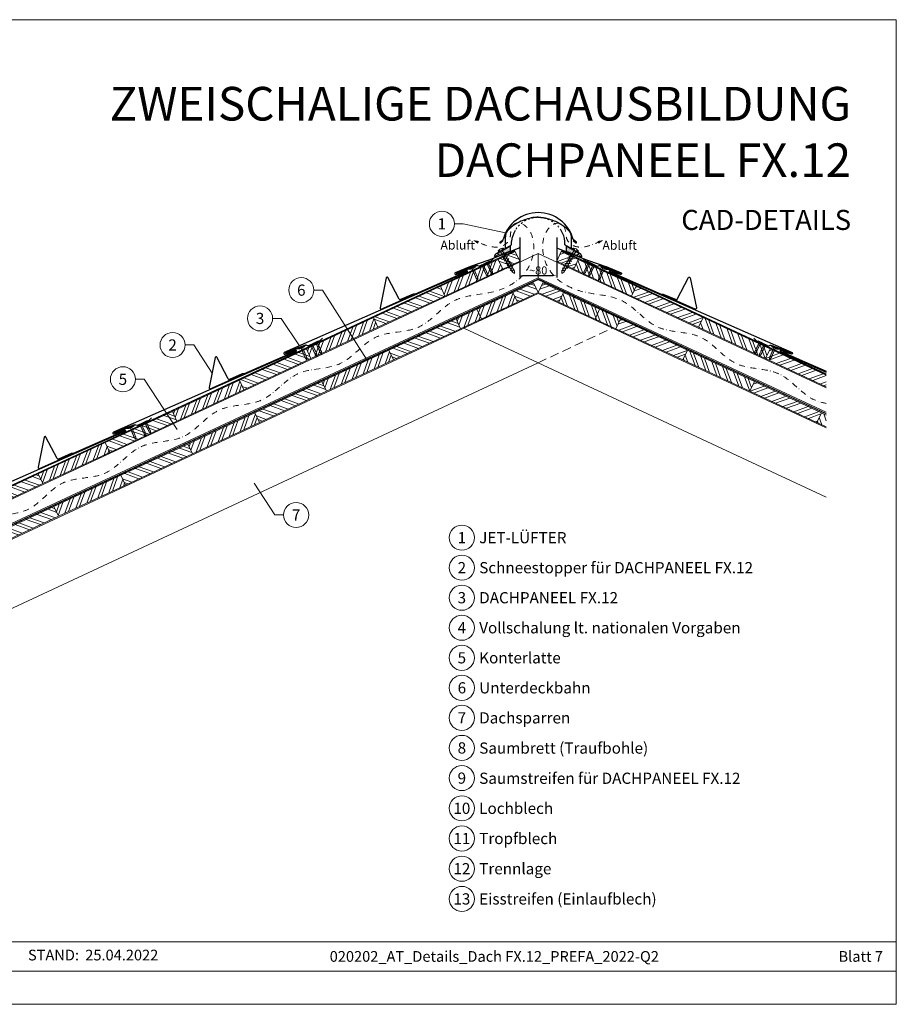
# Model space of a CAD drawing. Units: millimetres. Extents: x -19674 to 49424, y 0 to 4832.
# Drawn here: x 10869 to 12825, y 0 to 2196 of the extents above; entities that cross this region are included whole.
import ezdxf
from ezdxf.enums import TextEntityAlignment as Align

# ---------------------------------------------------------------- set-up
doc = ezdxf.new("R2010")
doc.units = ezdxf.units.MM
for name, pattern in [('ACDINTGL', [3, 2, -1]), ('GESTRICHELT', [0.75, 0.5, -0.25]), ('STRICHPUNKT', [25.4, 12.7, -6.35, 0, -6.35]), ('Trennlage', [30, 12, -18])]:
    doc.linetypes.add(name, pattern=pattern)
doc.layers.get('Defpoints').update_dxf_attribs({"lineweight": 5})
for name, color, linetype, lineweight, true_color in [('01_PREFA-Dachprodukt', 7, 'Continuous', 25, 0xe1000f), ('02_Befestigung', 7, 'Continuous', 15, 0xff7f7f), ('02_Nägel', 7, 'Continuous', 15, 0xff7f7f), ('02_PREFA-Schneefang', 7, 'Continuous', 25, 0xff7f7f), ('04_Trennlage', 7, 'Continuous', 25, 0x505f69), ('04_Trennlage_Linie', 7, 'Continuous', 0, 0x505f69), ('04_Unterdach', 7, 'Continuous', 25, 0x505f69), ('04_Unterdach_Linie', 7, 'Continuous', 0, 0x505f69), ('06_Dichtung', 7, 'Continuous', 15, 0x8296a0), ('06_Holz', 7, 'Continuous', 15, 0x8296a0), ('06_Holzschfraffur', 7, 'Continuous', 13, 0xdce6eb), ('08_Bemassung', 7, 'Continuous', 5, 0x505f69), ('09_Luft', 7, 'Continuous', 5, 0x8296a0), ('10_Blattrahmen', 7, 'Continuous', 20, 0x000000), ('99_Text_1_DE', 7, 'Continuous', 25, 0xe1000f), ('99_Text_3_DE', 7, 'Continuous', 5, 0x505f69)]:
    doc.layers.add(name, color=color, linetype=linetype, lineweight=lineweight, true_color=true_color)
doc.layers.add('99_Text_2_DE', color=7, linetype='Continuous')
doc.styles.add('Arial', font='arial.ttf')
doc.styles.add('PREFA_Standard', font='arial.ttf', dxfattribs={"height": 20})
doc.styles.add('Romans', font='romans.shx', dxfattribs={"width": 0.8})
doc.dimstyles.new('Maschinenbau$0', dxfattribs={"dimscale": 5, "dimtxt": 1, "dimasz": 1, "dimexe": 0.5, "dimexo": 0, "dimgap": 0.25, "dimtad": 1, "dimtxsty": 'Romans', "dimcen": 1, "dimazin": 2, "dimtp": 0.01, "dimtm": 0.01, "dimtfac": 1, "dimtix": 1, "dimtmove": 2, "dimatfit": 3, "dimfxl": 1, "dimarcsym": 0})
pattern_1 = [(70, (3740.32, -1947.518), (-17.901144, 6.515484), []), (70, (3748.459, -1943.723), (-17.901144, 6.515484), [])]
pattern_2 = [(340, (3740.32, -1947.518), (6.515484, 17.901144), []), (340, (3744.115, -1955.657), (6.515484, 17.901144), [])]
pattern_3 = [(70, (3705.454, -1874.693), (-17.901144, 6.515484), []), (70, (3713.593, -1870.898), (-17.901144, 6.515484), [])]
pattern_4 = [(340, (3705.454, -1874.693), (6.515484, 17.901144), []), (340, (3709.25, -1882.832), (6.515484, 17.901144), [])]
pattern_5 = [(20, (0, 2900), (-6.515484, 17.901144), []), (20, (8.139, 2896.205), (-6.515484, 17.901144), [])]
pattern_6 = [(110, (0, 2900), (-17.901144, -6.515484), []), (110, (3.795, 2908.139), (-17.901144, -6.515484), [])]
pattern_7 = [(11, (-119.4202, -2.3624), (0.4762573, 1.7097878), [0, -1.5875])]

# ---------------------------------------------------------------- blocks, each defined once
blk = doc.blocks.new('*D237')
at = {"layer": '08_Bemassung', "color": 0, "lineweight": -2, "ltscale": 20, "transparency": 16777216}
for p, q in [((11984.9, 1688.6), (11984.9, 1621)), ((12067.5, 1688.6), (12067.5, 1621)), ((11993.9, 1625.5), (12058.5, 1625.5))]:
    blk.add_line(p, q, dxfattribs=at)
at = {"layer": '08_Bemassung', "color": 0, "ltscale": 20, "transparency": 16777216}
for points in [[(11993.9, 1627), (11993.9, 1624), (11984.9, 1625.5)], [(12058.5, 1627), (12058.5, 1624), (12067.5, 1625.5)]]:
    blk.add_solid(points, dxfattribs=at)
at = {"layer": 'Defpoints', "color": 0, "ltscale": 20, "transparency": 16777216}
for p in [(11984.9, 1688.6), (12067.5, 1688.6), (12067.5, 1625.5)]:
    blk.add_point(p, dxfattribs=at)
at = {"layer": '08_Bemassung', "color": 0, "ltscale": 20, "transparency": 16777216, "insert": (12026.2, 1637), "char_height": 9, "attachment_point": 5, "style": 'Arial'}
blk.add_mtext('{\\H2x;~80}', dxfattribs=at)
blk = doc.blocks.new('A$C4BAB4951')
for p, q in [((-23.7, 0), (-23.7, 0)), ((-23.4, 0.4), (-20.4, 1.3)), ((-20.3, 1.3), (-19.6, 1.4)), ((-3.7, 1.5), (-0.4, 1.5)), ((-0.4, 1.5), (0, 2)), ((-0.4, -1.5), (-0.4, 1.5)), ((0, -4.3), (0, 4.3)), ((0.7, -4.3), (0.7, 4.3)), ((-23.4, -0.4), (-20.4, -1.3)), ((-20.3, -1.3), (-19.6, -1.4)), ((-3.7, -1.5), (-0.4, -1.5)), ((-0.4, -1.5), (0, -2))]:
    blk.add_line(p, q)
at = {"extrusion": (0, 0, -1)}
for centre, radius, start, end in [((23.3, 0), 0.4, 360, 73.5064), ((20.3, 0.9), 0.4, 73.5064, 85.188), ((19.6, 1.9), 0.553, 244.5196, 270), ((18.6, -0.2), 1.8, 64.5196, 71.6711), ((19.1, 1.3), 0.17, 71.6711, 153.7368), ((18.9, 1.4), 0.0923, 267.8027, 333.7368), ((18.9, 1.9), 0.552, 244.5057, 269.6735), ((17.8, -0.2), 1.8, 64.5196, 71.6711), ((18.4, 1.3), 0.17, 71.6711, 153.7368), ((18.1, 1.4), 0.0923, 267.8027, 333.7368), ((18.1, 1.9), 0.551, 244.4964, 269.3324), ((17.1, -0.2), 1.8, 64.5196, 71.6711), ((17.6, 1.3), 0.17, 71.6711, 153.7368), ((17.4, 1.4), 0.0923, 267.8027, 333.7368), ((17.4, 1.9), 0.552, 244.5062, 269.673), ((16.4, -0.2), 1.8, 64.5196, 71.6711), ((16.9, 1.3), 0.17, 71.6711, 153.7368), ((16.7, 1.4), 0.0923, 267.8027, 333.7368), ((16.7, 1.9), 0.551, 244.4964, 269.3324), ((15.6, -0.2), 1.8, 64.5196, 71.6711), ((16.2, 1.3), 0.17, 71.6711, 153.7368), ((15.9, 1.4), 0.0923, 267.8027, 333.7368), ((15.9, 1.9), 0.552, 244.5057, 269.6735), ((14.9, -0.2), 1.8, 64.5196, 71.6711), ((15.4, 1.3), 0.17, 71.6711, 153.7368), ((15.2, 1.4), 0.0923, 267.8027, 333.7368), ((15.2, 1.9), 0.551, 244.4964, 269.3324), ((14.2, -0.2), 1.8, 64.5196, 71.6711), ((14.7, 1.3), 0.17, 71.6711, 153.7368), ((14.5, 1.4), 0.0923, 267.8027, 333.7368), ((14.5, 1.9), 0.552, 244.5057, 269.6735), ((13.4, -0.2), 1.8, 64.5196, 71.6711), ((14, 1.3), 0.17, 71.6711, 153.7368), ((13.7, 1.4), 0.0923, 267.8027, 333.7368), ((13.7, 1.9), 0.551, 244.4964, 269.3324), ((12.7, -0.2), 1.8, 64.5196, 71.6711), ((13.2, 1.3), 0.17, 71.6711, 153.7368), ((13, 1.4), 0.0923, 267.8027, 333.7368), ((13, 1.9), 0.552, 244.5057, 269.6735), ((12, -0.2), 1.8, 64.5196, 71.6711), ((12.5, 1.3), 0.17, 71.6711, 153.7368), ((12.3, 1.4), 0.0923, 267.8027, 333.7368), ((12.2, 1.9), 0.57, 244.7073, 270.3706), ((11.2, -0.2), 1.8, 64.5196, 71.6711), ((11.7, 1.3), 0.17, 71.6711, 153.7368), ((11.5, 1.4), 0.0923, 267.8027, 333.7368), ((11.5, 1.9), 0.551, 244.4964, 269.3324), ((10.5, -0.2), 1.8, 64.5196, 71.6711), ((11, 1.3), 0.17, 71.6711, 153.7368), ((10.8, 1.4), 0.0923, 267.8027, 333.7368), ((10.8, 1.9), 0.552, 244.5057, 269.6735), ((9.8, -0.2), 1.8, 64.5196, 71.6711), ((10.3, 1.3), 0.17, 71.6711, 153.7368), ((10, 1.4), 0.0923, 267.8027, 333.7368), ((10, 1.9), 0.551, 244.4964, 269.3324), ((9, -0.2), 1.8, 64.5196, 71.6711), ((9.5, 1.3), 0.17, 71.6711, 153.7368), ((9.3, 1.4), 0.0923, 267.8027, 333.7368), ((9.3, 1.9), 0.552, 244.5062, 269.673), ((8.3, -0.2), 1.8, 64.5196, 71.6711), ((8.8, 1.3), 0.17, 71.6711, 153.7368), ((8.6, 1.4), 0.0923, 267.8027, 333.7368), ((8.6, 1.9), 0.551, 244.4984, 269.3304), ((7.6, -0.2), 1.8, 64.5196, 71.6711), ((8.1, 1.3), 0.17, 71.6711, 153.7368), ((7.8, 1.4), 0.0923, 267.8027, 333.7368), ((7.8, 1.9), 0.552, 244.5057, 269.6735), ((6.8, -0.2), 1.8, 64.5196, 71.6711), ((7.3, 1.3), 0.17, 71.6711, 153.7368), ((7.1, 1.4), 0.0923, 267.8027, 333.7368), ((7.1, 1.9), 0.551, 244.4964, 269.3324), ((6.1, -0.2), 1.8, 64.5196, 71.6711), ((6.6, 1.3), 0.17, 71.6711, 153.7368), ((6.4, 1.4), 0.0923, 267.8027, 333.7368), ((6.4, 1.9), 0.552, 244.5057, 269.6735), ((5.4, -0.2), 1.8, 64.5196, 71.6711), ((5.9, 1.3), 0.17, 71.6711, 153.7368), ((5.6, 1.4), 0.0923, 267.8027, 333.7368), ((5.6, 1.9), 0.552, 244.5057, 269.6735), ((4.6, -0.2), 1.8, 64.5196, 71.6711), ((5.1, 1.3), 0.17, 71.6711, 153.7368), ((4.9, 1.4), 0.0923, 267.8027, 333.7368), ((4.9, 1.9), 0.551, 244.4964, 269.3324), ((3.9, -0.2), 1.8, 64.5196, 71.6711), ((4.4, 1.3), 0.17, 71.6711, 153.7368), ((4.2, 1.4), 0.0923, 267.8027, 333.7368), ((4.2, 1.9), 0.552, 244.5057, 269.6735), ((3.2, -0.2), 1.8, 64.5196, 71.6711), ((3.7, 1.3), 0.17, 71.6711, 90), ((-0.3, 4.3), 0.35, 0, 180), ((23.3, 0), 0.4, 286.4936, 0), ((20.3, -0.9), 0.4, 274.812, 286.4936), ((19.6, -1.9), 0.553, 90, 115.4804), ((18.6, 0.2), 1.8, 288.3289, 295.4804), ((19.1, -1.3), 0.17, 206.2632, 288.3289), ((18.9, -1.4), 0.0923, 26.2632, 92.1973), ((18.9, -1.9), 0.552, 90.3265, 115.4943), ((17.8, 0.2), 1.8, 288.3289, 295.4804), ((18.4, -1.3), 0.17, 206.2632, 288.3289), ((18.1, -1.4), 0.0923, 26.2632, 92.1973), ((18.1, -1.9), 0.551, 90.6676, 115.5036), ((17.1, 0.2), 1.8, 288.3289, 295.4804), ((17.6, -1.3), 0.17, 206.2632, 288.3289), ((17.4, -1.4), 0.0923, 26.2632, 92.1973), ((17.4, -1.9), 0.552, 90.327, 115.4938), ((16.4, 0.2), 1.8, 288.3289, 295.4804), ((16.9, -1.3), 0.17, 206.2632, 288.3289), ((16.7, -1.4), 0.0923, 26.2632, 92.1973), ((16.7, -1.9), 0.551, 90.6676, 115.5036), ((15.6, 0.2), 1.8, 288.3289, 295.4804), ((16.2, -1.3), 0.17, 206.2632, 288.3289), ((15.9, -1.4), 0.0923, 26.2632, 92.1973), ((15.9, -1.9), 0.552, 90.3265, 115.4943), ((14.9, 0.2), 1.8, 288.3289, 295.4804), ((15.4, -1.3), 0.17, 206.2632, 288.3289), ((15.2, -1.4), 0.0923, 26.2632, 92.1973), ((15.2, -1.9), 0.551, 90.6676, 115.5036), ((14.2, 0.2), 1.8, 288.3289, 295.4804), ((14.7, -1.3), 0.17, 206.2632, 288.3289), ((14.5, -1.4), 0.0923, 26.2632, 92.1973), ((14.5, -1.9), 0.552, 90.3265, 115.4943), ((13.4, 0.2), 1.8, 288.3289, 295.4804), ((14, -1.3), 0.17, 206.2632, 288.3289), ((13.7, -1.4), 0.0923, 26.2632, 92.1973), ((13.7, -1.9), 0.551, 90.6676, 115.5036), ((12.7, 0.2), 1.8, 288.3289, 295.4804), ((13.2, -1.3), 0.17, 206.2632, 288.3289), ((13, -1.4), 0.0923, 26.2632, 92.1973), ((13, -1.9), 0.552, 90.3265, 115.4943), ((12, 0.2), 1.8, 288.3289, 295.4804), ((12.5, -1.3), 0.17, 206.2632, 288.3289), ((12.3, -1.4), 0.0923, 26.2632, 92.1973), ((12.2, -1.9), 0.57, 89.6294, 115.2927), ((11.2, 0.2), 1.8, 288.3289, 295.4804), ((11.7, -1.3), 0.17, 206.2632, 288.3289), ((11.5, -1.4), 0.0923, 26.2632, 92.1973), ((11.5, -1.9), 0.551, 90.6676, 115.5036), ((10.5, 0.2), 1.8, 288.3289, 295.4804), ((11, -1.3), 0.17, 206.2632, 288.3289), ((10.8, -1.4), 0.0923, 26.2632, 92.1973), ((10.8, -1.9), 0.552, 90.3265, 115.4943), ((9.8, 0.2), 1.8, 288.3289, 295.4804), ((10.3, -1.3), 0.17, 206.2632, 288.3289), ((10, -1.4), 0.0923, 26.2632, 92.1973), ((10, -1.9), 0.551, 90.6676, 115.5036), ((9, 0.2), 1.8, 288.3289, 295.4804), ((9.5, -1.3), 0.17, 206.2632, 288.3289), ((9.3, -1.4), 0.0923, 26.2632, 92.1973), ((9.3, -1.9), 0.552, 90.327, 115.4938), ((8.3, 0.2), 1.8, 288.3289, 295.4804), ((8.8, -1.3), 0.17, 206.2632, 288.3289), ((8.6, -1.4), 0.0923, 26.2632, 92.1973), ((8.6, -1.9), 0.551, 90.6696, 115.5016), ((7.6, 0.2), 1.8, 288.3289, 295.4804), ((8.1, -1.3), 0.17, 206.2632, 288.3289), ((7.8, -1.4), 0.0923, 26.2632, 92.1973), ((7.8, -1.9), 0.552, 90.3265, 115.4943), ((6.8, 0.2), 1.8, 288.3289, 295.4804), ((7.3, -1.3), 0.17, 206.2632, 288.3289), ((7.1, -1.4), 0.0923, 26.2632, 92.1973), ((7.1, -1.9), 0.551, 90.6676, 115.5036), ((6.1, 0.2), 1.8, 288.3289, 295.4804), ((6.6, -1.3), 0.17, 206.2632, 288.3289), ((6.4, -1.4), 0.0923, 26.2632, 92.1973), ((6.4, -1.9), 0.552, 90.3265, 115.4943), ((5.4, 0.2), 1.8, 288.3289, 295.4804), ((5.9, -1.3), 0.17, 206.2632, 288.3289), ((5.6, -1.4), 0.0923, 26.2632, 92.1973), ((5.6, -1.9), 0.552, 90.3265, 115.4943), ((4.6, 0.2), 1.8, 288.3289, 295.4804), ((5.1, -1.3), 0.17, 206.2632, 288.3289), ((4.9, -1.4), 0.0923, 26.2632, 92.1973), ((4.9, -1.9), 0.551, 90.6676, 115.5036), ((3.9, 0.2), 1.8, 288.3289, 295.4804), ((4.4, -1.3), 0.17, 206.2632, 288.3289), ((4.2, -1.4), 0.0923, 26.2632, 92.1973), ((4.2, -1.9), 0.552, 90.3265, 115.4943), ((3.2, 0.2), 1.8, 288.3289, 295.4804), ((3.7, -1.3), 0.17, 270, 288.3289), ((-0.3, -4.3), 0.35, 180, 360)]:
    blk.add_arc(centre, radius, start, end, dxfattribs=at)
blk = doc.blocks.new('A$C709977DA')
at = {"layer": '02_Nägel'}
for p, q in [((-5.1, 2.5), (-2.7, 0)), ((-4.8, 2.5), (-2.3, 0)), ((-2.3, -55.4), (-2.3, 0)), ((2.2, 0), (4.8, 2.5)), ((2.7, 0), (5.1, 2.5)), ((2.2, -55.4), (2.2, 0))]:
    blk.add_line(p, q, dxfattribs=at)
for points in [[(-7, 0), (-7, 1.6, -0.337581), (-6.6, 2.1, -0.015361), (-5.1, 2.5, -0.015361)], [(-4.8, 2.5, -0.201356), (4.8, 2.5, -0.096641)], [(5.1, 2.5, -0.015361), (6.6, 2.1, -0.337581), (7, 1.6), (7, 0)]]:
    blk.add_lwpolyline(points, format="xyb", dxfattribs=at)
for points in [[(-7, 0), (-2.7, 0)], [(2.7, 0), (7, 0)], [(-5.5, -18.8), (5.5, -12.5)], [(-5.5, -24.9), (5.5, -18.6)], [(-5.5, -31), (5.5, -24.7)], [(-5.5, -37.1), (5.5, -30.8)], [(-5.5, -43.2), (5.5, -36.9)], [(-5.5, -49.3), (5.5, -43)], [(-3.8, -54.5), (3.8, -50)], [(-2.3, -55.4), (0, -60)], [(-1.4, -59.2), (1.9, -57.3)], [(2.2, -55.4), (0, -60)]]:
    blk.add_lwpolyline(points, dxfattribs=at)
blk = doc.blocks.new('A$C303698f2')
at = {"layer": '10_Blattrahmen'}
for p, q in [((666.01, -440.96), (28.02, -440.96)), ((28.02, -455.06), (666.01, -455.06))]:
    blk.add_line(p, q, dxfattribs=at)
blk.add_lwpolyline([(666.01, -470.92), (666.01, 0), (0, 0), (0, -470.92)], close=True, dxfattribs=at)

msp = doc.modelspace()

# ---------------------------------------------------------------- hatches: boundary and pattern name
at = {"layer": '06_Dichtung'}
h = msp.add_hatch(dxfattribs=at)
h.set_pattern_fill('DOTS', color=256, angle=11)
h.set_pattern_definition(pattern_7)
h.paths.add_polyline_path([(11963.463, 1691.14), (11934.727, 1674.561), (11940.068, 1670.673), (11963.461, 1679.991)])
h = msp.add_hatch(dxfattribs=at)
h.set_pattern_fill('DOTS', color=256, angle=11)
h.set_pattern_definition(pattern_7)
h.paths.add_polyline_path([(12088.951, 1691.14), (12117.686, 1674.561), (12112.345, 1670.673), (12088.952, 1679.991)])
at = {"layer": '06_Holzschfraffur'}
h = msp.add_hatch(dxfattribs=at)
h.set_pattern_fill('ANSI32', color=256, scale=2, angle=295, style=0)
h.set_pattern_definition([(340, (3983.947, -1744.83), (6.515484, 17.901144), []), (340, (3987.742, -1752.968), (6.515484, 17.901144), [])])
h.paths.add_polyline_path([(11936.874, 1661.775), (11947.017, 1640.023), (11984.901, 1657.689), (11974.758, 1679.441)])
h = msp.add_hatch(dxfattribs=at)
h.set_pattern_fill('ANSI32', color=256, scale=2, angle=335, style=0)
h.set_pattern_definition(pattern_5)
h.paths.add_polyline_path([(12115.539, 1661.775), (12105.397, 1640.023), (12067.512, 1657.689), (12077.655, 1679.441)])
h = msp.add_hatch(dxfattribs=at)
h.set_pattern_fill('ANSI32', color=256, scale=2, angle=25, style=0)
h.set_pattern_definition(pattern_3)
h.paths.add_polyline_path([(11947.017, 1640.023), (11936.874, 1661.775), (11807.922, 1601.644), (11818.065, 1579.892)])
h = msp.add_hatch(dxfattribs=at)
h.set_pattern_fill('ANSI32', color=256, scale=2, angle=65, style=0)
h.set_pattern_definition(pattern_6)
h.paths.add_polyline_path([(12105.397, 1640.023), (12115.539, 1661.775), (12244.491, 1601.644), (12234.349, 1579.892)])
h = msp.add_hatch(dxfattribs=at)
h.set_pattern_fill('ANSI32', color=256, scale=2, angle=295, style=0)
h.set_pattern_definition([(340, (4775.927, -5896.585), (6.515484, 17.901144), []), (340, (4779.722, -5904.724), (6.515484, 17.901144), [])])
h.paths.add_polyline_path([(12026.207, 1587.867), (12016.064, 1609.618), (11969.671, 1587.985), (11979.814, 1566.234)])
h = msp.add_hatch(dxfattribs=at)
h.set_pattern_fill('ANSI32', color=256, scale=2, angle=335, style=0)
h.set_pattern_definition(pattern_5)
h.paths.add_polyline_path([(12026.207, 1587.867), (12036.35, 1609.618), (12082.743, 1587.985), (12072.6, 1566.234)])
h = msp.add_hatch(dxfattribs=at)
h.set_pattern_fill('ANSI32', color=256, scale=2, angle=295, style=0)
h.set_pattern_definition(pattern_4)
h.paths.add_polyline_path([(11658.381, 1531.912), (11668.524, 1510.16), (11818.065, 1579.892), (11807.922, 1601.644)])
h = msp.add_hatch(dxfattribs=at)
h.set_pattern_fill('ANSI32', color=256, scale=2, angle=25, style=0)
h.set_pattern_definition([(70, (4338.483, -1668.59), (-17.901144, 6.515484), []), (70, (4346.622, -1664.795), (-17.901144, 6.515484), [])])
h.paths.add_polyline_path([(11979.814, 1566.234), (11969.671, 1587.985), (11842.788, 1528.818), (11852.931, 1507.067)])
h = msp.add_hatch(dxfattribs=at)
h.set_pattern_fill('ANSI32', color=256, scale=2, angle=65, style=0)
h.set_pattern_definition(pattern_6)
h.paths.add_polyline_path([(12072.6, 1566.234), (12082.743, 1587.985), (12209.626, 1528.818), (12199.483, 1507.067)])
h = msp.add_hatch(dxfattribs=at)
h.set_pattern_fill('ANSI32', color=256, scale=2, angle=335, style=0)
h.set_pattern_definition(pattern_5)
h.paths.add_polyline_path([(12394.032, 1531.912), (12383.889, 1510.16), (12234.349, 1579.892), (12244.491, 1601.644)])
h = msp.add_hatch(dxfattribs=at)
h.set_pattern_fill('ANSI32', color=256, scale=2, angle=25, style=0)
h.set_pattern_definition([(70, (4004.536, -1735.229), (-17.901144, 6.515484), []), (70, (4012.675, -1731.434), (-17.901144, 6.515484), [])])
h.paths.add_polyline_path([(11668.524, 1510.16), (11658.381, 1531.912), (11508.84, 1462.18), (11518.983, 1440.428)])
h = msp.add_hatch(dxfattribs=at)
h.set_pattern_fill('ANSI32', color=256, scale=2, angle=295, style=0)
h.set_pattern_definition([(340, (4476.846, -6036.05), (6.515484, 17.901144), []), (340, (4480.64, -6044.188), (6.515484, 17.901144), [])])
h.paths.add_polyline_path([(11703.39, 1437.335), (11693.247, 1459.086), (11842.788, 1528.818), (11852.931, 1507.067)])
h = msp.add_hatch(dxfattribs=at)
h.set_pattern_fill('ANSI32', color=256, scale=2, angle=335, style=0)
h.set_pattern_definition(pattern_5)
h.paths.add_polyline_path([(12349.024, 1437.335), (12359.166, 1459.086), (12209.626, 1528.818), (12199.483, 1507.067)])
h = msp.add_hatch(dxfattribs=at)
h.set_pattern_fill('ANSI32', color=256, scale=2, angle=65, style=0)
h.set_pattern_definition(pattern_6)
h.paths.add_polyline_path([(12383.889, 1510.16), (12394.032, 1531.912), (12543.573, 1462.18), (12533.43, 1440.428)])
h = msp.add_hatch(dxfattribs=at)
h.set_pattern_fill('ANSI32', color=256, scale=2, angle=295, style=0)
h.set_pattern_definition(pattern_4)
h.paths.add_polyline_path([(11359.3, 1392.448), (11369.442, 1370.696), (11518.983, 1440.428), (11508.84, 1462.18)])
h = msp.add_hatch(dxfattribs=at)
h.set_pattern_fill('ANSI32', color=256, scale=2, angle=25, style=0)
h.set_pattern_definition([(70, (4039.401, -1808.054), (-17.901144, 6.515484), []), (70, (4047.54, -1804.259), (-17.901144, 6.515484), [])])
h.paths.add_polyline_path([(11703.39, 1437.335), (11693.247, 1459.086), (11543.706, 1389.354), (11553.849, 1367.603)])
h = msp.add_hatch(dxfattribs=at)
h.set_pattern_fill('ANSI32', color=256, scale=2, angle=65, style=0)
h.set_pattern_definition(pattern_6)
h.paths.add_polyline_path([(12349.024, 1437.335), (12359.166, 1459.086), (12508.707, 1389.354), (12498.564, 1367.603)])
h = msp.add_hatch(dxfattribs=at)
h.set_pattern_fill('ANSI32', color=256, scale=2, angle=335, style=0)
h.set_pattern_definition(pattern_5)
h.paths.add_polyline_path([(12669.179, 1377.128), (12669.179, 1403.609), (12543.573, 1462.18), (12533.43, 1440.428)])
h = msp.add_hatch(dxfattribs=at)
h.set_pattern_fill('ANSI32', color=256, scale=2, angle=25, style=0)
h.set_pattern_definition(pattern_3)
h.paths.add_polyline_path([(11369.442, 1370.696), (11359.3, 1392.448), (11209.759, 1322.716), (11219.902, 1300.964)])
h = msp.add_hatch(dxfattribs=at)
h.set_pattern_fill('ANSI32', color=256, scale=2, angle=295, style=0)
h.set_pattern_definition([(340, (4177.764, -6175.513), (6.515484, 17.901144), []), (340, (4181.56, -6183.652), (6.515484, 17.901144), [])])
h.paths.add_polyline_path([(11404.308, 1297.871), (11394.165, 1319.622), (11543.706, 1389.354), (11553.849, 1367.603)])
h = msp.add_hatch(dxfattribs=at)
h.set_pattern_fill('ANSI32', color=256, scale=2, angle=335, style=0)
h.set_pattern_definition(pattern_5)
h.paths.add_polyline_path([(12648.105, 1297.871), (12658.248, 1319.622), (12508.707, 1389.354), (12498.564, 1367.603)])
h = msp.add_hatch(dxfattribs=at)
h.set_pattern_fill('ANSI32', color=256, scale=2, angle=295, style=0)
h.set_pattern_definition(pattern_4)
h.paths.add_polyline_path([(11060.218, 1252.983), (11070.361, 1231.232), (11219.902, 1300.964), (11209.759, 1322.716)])
h = msp.add_hatch(dxfattribs=at)
h.set_pattern_fill('ANSI32', color=256, scale=2, angle=25, style=0)
h.set_pattern_definition(pattern_1)
h.paths.add_polyline_path([(11404.308, 1297.871), (11394.165, 1319.622), (11244.625, 1249.89), (11254.767, 1228.139)])
h = msp.add_hatch(dxfattribs=at)
h.set_pattern_fill('ANSI32', color=256, scale=2, angle=65, style=0)
h.set_pattern_definition([(110, (299.082, 2760.536), (-17.901144, -6.515484), []), (110, (302.877, 2768.675), (-17.901144, -6.515484), [])])
h.paths.add_polyline_path([(12669.179, 1288.044), (12669.179, 1314.525), (12658.248, 1319.622), (12648.105, 1297.871)])
h = msp.add_hatch(dxfattribs=at)
h.set_pattern_fill('ANSI32', color=256, scale=2, angle=25, style=0)
h.set_pattern_definition(pattern_3)
h.paths.add_polyline_path([(11070.361, 1231.232), (11060.218, 1252.983), (10910.677, 1183.251), (10920.82, 1161.5)])
h = msp.add_hatch(dxfattribs=at)
h.set_pattern_fill('ANSI32', color=256, scale=2, angle=295, style=0)
h.set_pattern_definition(pattern_2)
h.paths.add_polyline_path([(11095.084, 1180.158), (11105.227, 1158.407), (11254.767, 1228.139), (11244.625, 1249.89)])
h = msp.add_hatch(dxfattribs=at)
h.set_pattern_fill('ANSI32', color=256, scale=2, angle=295, style=0)
h.set_pattern_definition(pattern_4)
h.paths.add_polyline_path([(10761.137, 1113.519), (10771.279, 1091.768), (10920.82, 1161.5), (10910.677, 1183.251)])
h = msp.add_hatch(dxfattribs=at)
h.set_pattern_fill('ANSI32', color=256, scale=2, angle=25, style=0)
h.set_pattern_definition(pattern_1)
h.paths.add_polyline_path([(11105.227, 1158.407), (11095.084, 1180.158), (10945.543, 1110.426), (10955.686, 1088.675)])
h = msp.add_hatch(dxfattribs=at)
h.set_pattern_fill('ANSI32', color=256, scale=2, angle=295, style=0)
h.set_pattern_definition(pattern_2)
h.paths.add_polyline_path([(10796.002, 1040.694), (10806.145, 1018.943), (10955.686, 1088.675), (10945.543, 1110.426)])

# ---------------------------------------------------------------- linework, layer by layer
at = {"layer": '01_PREFA-Dachprodukt'}
for p, q in [((11931.914, 1674.092), (11966.551, 1694.09)), ((11941.026, 1700.235), (11948.048, 1706.431)), ((11948.283, 1703.7), (11942.462, 1698.565)), ((11966.551, 1694.09), (11966.551, 1701.589)), ((12085.881, 1694.09), (12085.881, 1701.589)), ((12120.519, 1674.092), (12085.881, 1694.09)), ((12104.15, 1703.7), (12109.97, 1698.565)), ((12111.406, 1700.235), (12104.384, 1706.431)), ((11928.997, 1669.04), (11931.914, 1674.092)), ((11935.67, 1670.738), (11931.556, 1668.363)), ((12116.763, 1670.738), (12120.876, 1668.363)), ((12123.435, 1669.04), (12120.519, 1674.092)), ((11931.538, 1668.363), (11930.344, 1667.675)), ((12120.876, 1668.363), (12122.069, 1667.675))]:
    msp.add_line(p, q, dxfattribs=at)
at = {"layer": '01_PREFA-Dachprodukt', "elevation": 0}
for points in [[(11984.901, 1710.606), (11984.901, 1689.49, -0.30706703), (11983.011, 1686.703), (11914.438, 1659.386, -0.02677019), (11913.941, 1659.189), (11875.22, 1646.196, 0.01993266), (11874.848, 1646.054), (11841.109, 1631.652, 0.88594926), (11842.216, 1627.838), (11859.999, 1632.768)], [(12067.512, 1710.606), (12067.512, 1689.49, 0.30706703), (12069.402, 1686.703), (12137.976, 1659.386, 0.02677019), (12138.473, 1659.189), (12177.193, 1646.196, -0.01993266), (12177.566, 1646.054), (12211.305, 1631.652, -0.88594926), (12210.197, 1627.838), (12192.415, 1632.768)], [(11886.675, 1646.52), (11886.127, 1645.165, -0.19891237), (11885.054, 1644.074), (11875.364, 1639.966, -0.13383696), (11873.8, 1639.754), (11871.19, 1640.098, 0.11458047), (11869.84, 1639.967), (11844.547, 1631.459, 1), (11845.064, 1629.945), (11865.507, 1637.023, -0.39381774), (11867.627, 1636.084), (11867.921, 1635.394, -0.4142148), (11867.025, 1633.164), (11459.658, 1453.834, 0.88594926), (11460.766, 1450.021), (11478.548, 1454.951)], [(12165.738, 1646.52), (12166.286, 1645.165, 0.19891237), (12167.36, 1644.074), (12177.05, 1639.966, 0.13383696), (12178.613, 1639.754), (12181.223, 1640.098, -0.11458047), (12182.574, 1639.967), (12207.866, 1631.459, -1), (12207.349, 1629.945), (12186.907, 1637.023, 0.39381774), (12184.787, 1636.084), (12184.492, 1635.394, 0.4142148), (12185.388, 1633.164), (12592.755, 1453.834, -0.88594926), (12591.647, 1450.021), (12573.865, 1454.951)], [(11505.202, 1468.768), (11504.653, 1467.414, -0.19891237), (11503.58, 1466.322), (11493.89, 1462.214, -0.13383696), (11492.327, 1462.002), (11489.717, 1462.347, 0.11458047), (11488.366, 1462.215), (11463.074, 1453.708, 1), (11463.591, 1452.194), (11484.033, 1459.272, -0.39381774), (11486.153, 1458.333), (11486.447, 1457.643, -0.4142148), (11485.551, 1455.412), (11078.185, 1276.083, 0.88594926), (11079.292, 1272.27), (11097.075, 1277.2)], [(12547.212, 1468.768), (12547.76, 1467.414, 0.19891237), (12548.833, 1466.322), (12558.523, 1462.214, 0.13383696), (12560.087, 1462.002), (12562.697, 1462.347, -0.11458047), (12564.047, 1462.215), (12589.34, 1453.708, -1), (12588.823, 1452.194), (12568.38, 1459.272, 0.39381774), (12566.26, 1458.333), (12565.966, 1457.643, 0.4142148), (12566.862, 1455.412), (12669.179, 1410.371)], [(11123.728, 1291.017), (11123.18, 1289.662, -0.19891237), (11122.106, 1288.571), (11112.416, 1284.463, -0.13383696), (11110.853, 1284.251), (11108.243, 1284.596, 0.11458047), (11106.892, 1284.464), (11081.6, 1275.956, 1), (11082.117, 1274.442), (11102.56, 1281.521, -0.39381774), (11104.679, 1280.582), (11104.974, 1279.892, -0.4142148), (11104.078, 1277.661), (10696.711, 1098.332, 0.88594926), (10697.819, 1094.519), (10715.601, 1099.449)]]:
    msp.add_lwpolyline(points, format="xyb", dxfattribs=at)
at = {"layer": '01_PREFA-Dachprodukt'}
for centre, radius, start, end in [((12026.201, 1685.177), 80.992, 90, 164.786004), ((12026.231, 1685.177), 80.992, 15.213996, 90), ((12026.201, 1695.176), 59.994, 148.837411, 173.863654), ((12026.231, 1695.176), 59.994, 6.136351, 31.178704), ((11941.684, 1699.348), 1.104, 126.584053, 314.810844), ((12110.748, 1699.348), 1.104, 225.189156, 53.415947), ((11929.844, 1668.54), 1, 150, 300), ((12122.569, 1668.54), 1, 240, 30)]:
    msp.add_arc(centre, radius, start, end, dxfattribs=at)
at = {"layer": '01_PREFA-Dachprodukt', "linetype": 'Trennlage', "ltscale": 0.3}
msp.add_arc((12026.201, 1695.176), 59.994, 31.153613, 148.837411, dxfattribs=at)
at = {"layer": '01_PREFA-Dachprodukt', "linetype": 'Continuous'}
for points in [[(12026.215, 1755.644), (12014.583, 1754.829), (11998.446, 1750.652), (11987.662, 1746.632), (11971.324, 1737.348), (11954.348, 1719.379), (11952.425, 1697.823), (11952.158, 1685.835)], [(12026.188, 1755.644), (12037.82, 1754.829), (12053.957, 1750.652), (12064.741, 1746.632), (12081.079, 1737.348), (12098.055, 1719.379), (12099.978, 1697.823), (12100.245, 1685.835)]]:
    msp.add_spline(points, degree=3, dxfattribs=at)
for points, knots in [([(12026.201, 1755.644), (12022.308, 1755.511), (12012.841, 1755.186), (12000.05, 1751.289), (11985.217, 1746.064), (11969.666, 1736.896), (11951.108, 1721.737), (11952.712, 1700.892), (11952.304, 1689.792), (11952.158, 1685.835)], [0.01329431, 0.01329431, 0.01329431, 0.01329431, 11.66014923, 28.32956106, 39.83834732, 58.62951793, 83.34927023, 104.99078443, 116.98214714, 116.98214714, 116.98214714, 116.98214714]), ([(12026.201, 1755.644), (12030.095, 1755.511), (12039.562, 1755.186), (12052.353, 1751.289), (12067.186, 1746.064), (12082.737, 1736.896), (12101.295, 1721.737), (12100.018, 1705.133), (12099.977, 1697.742), (12099.977, 1697.702)], [0.01329431, 0.01329431, 0.01329431, 0.01329431, 11.66014923, 28.32956106, 39.83834732, 58.62951793, 83.34927023, 104.99078443, 105.11010704, 105.11010704, 105.11010704, 105.11010704])]:
    msp.add_open_spline(points, degree=3, knots=knots, dxfattribs=at)
for points in [[(12026.188, 1755.644), (12026.193, 1755.644), (12026.197, 1755.644), (12026.201, 1755.644)], [(12026.215, 1755.644), (12026.21, 1755.644), (12026.206, 1755.644), (12026.201, 1755.644)], [(12099.977, 1697.702), (12099.957, 1693.671), (12100.101, 1689.753), (12100.245, 1685.835)]]:
    msp.add_open_spline(points, degree=3, dxfattribs=at)
at = {"layer": '02_PREFA-Schneefang', "elevation": 0}
for points in [[(11926.472, 1664.018), (11919.422, 1657.28), (11919.293, 1657.167), (11919.208, 1657.103), (11919.128, 1657.046), (11919.045, 1656.994), (11918.952, 1656.94), (11918.798, 1656.865), (11918.798, 1656.865), (11897.138, 1646.922, -0.127485), (11893.906, 1646.756), (11891.563, 1647.394, 0.094221), (11888.503, 1647.831), (11844.527, 1632.41, 0.867363), (11845.202, 1629.543), (11866.079, 1636.594, -0.913144), (11866.711, 1634.705), (11751.413, 1584.09, -0.072219), (11750.859, 1583.937), (11747.545, 1584.486, 0.072219), (11746.991, 1584.333), (11718.585, 1571.864, -0.394258), (11716.009, 1572.767), (11690.693, 1620.979, 0.707523), (11686.959, 1620.444), (11673.245, 1553.358, 0.635878), (11675.971, 1550.972), (11748.06, 1582.619)], [(12125.941, 1664.018), (12132.992, 1657.28), (12133.121, 1657.167), (12133.205, 1657.103), (12133.286, 1657.046), (12133.369, 1656.994), (12133.461, 1656.94), (12133.615, 1656.865), (12133.615, 1656.865), (12155.276, 1646.922, 0.127485), (12158.507, 1646.756), (12160.85, 1647.394, -0.094221), (12163.91, 1647.831), (12207.887, 1632.41, -0.867363), (12207.212, 1629.543), (12186.334, 1636.594, 0.913144), (12185.702, 1634.705), (12301, 1584.09, 0.072219), (12301.554, 1583.937), (12304.869, 1584.486, -0.072219), (12305.423, 1584.333), (12333.828, 1571.864, 0.394258), (12336.404, 1572.767), (12361.72, 1620.979, -0.707523), (12365.454, 1620.444), (12379.168, 1553.358, -0.635878), (12376.443, 1550.972), (12304.353, 1582.619)], [(11544.999, 1486.266), (11537.948, 1479.529), (11537.819, 1479.416), (11537.735, 1479.351), (11537.654, 1479.295), (11537.571, 1479.242), (11537.479, 1479.189), (11537.325, 1479.113), (11537.325, 1479.113), (11515.664, 1469.171, -0.127485), (11512.433, 1469.005), (11510.09, 1469.643, 0.094221), (11507.03, 1470.079), (11463.053, 1454.659, 0.867363), (11463.728, 1451.791), (11484.606, 1458.843, -0.913144), (11485.238, 1456.954), (11369.939, 1406.339, -0.072219), (11369.385, 1406.186), (11366.071, 1406.735, 0.072219), (11365.517, 1406.582), (11337.112, 1394.112, -0.394258), (11334.536, 1395.016), (11309.22, 1443.228, 0.707523), (11305.486, 1442.693), (11291.772, 1375.607, 0.635878), (11294.497, 1373.221), (11366.587, 1404.867)], [(12507.415, 1486.266), (12514.465, 1479.529), (12514.594, 1479.416), (12514.679, 1479.351), (12514.759, 1479.295), (12514.842, 1479.242), (12514.935, 1479.189), (12515.089, 1479.113), (12515.089, 1479.113), (12536.75, 1469.171, 0.127485), (12539.981, 1469.005), (12542.324, 1469.643, -0.094221), (12545.384, 1470.079), (12589.36, 1454.659, -0.867363), (12588.685, 1451.791), (12567.808, 1458.843, 0.913144), (12567.176, 1456.954), (12669.179, 1412.176)], [(11163.525, 1308.515), (11156.475, 1301.778), (11156.346, 1301.665), (11156.261, 1301.6), (11156.18, 1301.544), (11156.097, 1301.491), (11156.005, 1301.438), (11155.851, 1301.362), (11155.851, 1301.362), (11134.19, 1291.419, -0.127485), (11130.959, 1291.254), (11128.616, 1291.892, 0.094221), (11125.556, 1292.328), (11081.579, 1276.908, 0.867363), (11082.255, 1274.04), (11103.132, 1281.091, -0.913144), (11103.764, 1279.202), (10988.466, 1228.588, -0.072219), (10987.912, 1228.435), (10984.597, 1228.984, 0.072219), (10984.043, 1228.831), (10955.638, 1216.361, -0.394258), (10953.062, 1217.265), (10927.746, 1265.477, 0.707523), (10924.012, 1264.942), (10910.298, 1197.856, 0.635878), (10913.024, 1195.47), (10985.113, 1227.116)]]:
    msp.add_lwpolyline(points, format="xyb", dxfattribs=at)
at = {"layer": '04_Trennlage', "linetype": 'Trennlage', "ltscale": 0.5, "const_width": 1, "elevation": 0, "flags": 128}
msp.add_lwpolyline([(9992.222, 759.398), (10172.226, 842.393, 0.00658592), (10176.703, 844.061), (10181.599, 845.794, 0.02402514), (10186.044, 847.611), (11974.034, 1680.993)], format="xyb", dxfattribs=at)
at = {"layer": '04_Trennlage'}
for points in [[(11940.068, 1670.673), (11934.727, 1674.561), (11963.463, 1691.14), (11963.461, 1679.991), (11963.461, 1679.991), (11940.068, 1670.673)], [(12112.345, 1670.673), (12117.686, 1674.561), (12088.951, 1691.14), (12088.952, 1679.991), (12088.952, 1679.991), (12112.345, 1670.673)]]:
    msp.add_lwpolyline(points, dxfattribs=at)
at = {"layer": '04_Trennlage', "linetype": 'Trennlage', "ltscale": 0.5, "const_width": 1, "elevation": 0, "flags": 128}
msp.add_lwpolyline([(12669.179, 1405.622), (12078.379, 1680.993)], dxfattribs=at)
at = {"layer": '04_Trennlage_Linie', "ltscale": 5, "elevation": 0, "flags": 128}
for points in [[(9992.012, 759.852), (10172.037, 842.857, 0.00662679), (10176.529, 844.53), (10181.432, 846.265, 0.02402514), (10185.833, 848.064), (11973.823, 1681.446)], [(9992.431, 758.944), (10172.416, 841.93, 0.00654521), (10176.876, 843.592), (10181.766, 845.322, 0.02402514), (10186.255, 847.158), (11974.246, 1680.54)]]:
    msp.add_lwpolyline(points, format="xyb", dxfattribs=at)
for points in [[(12669.179, 1405.07), (12078.168, 1680.54)], [(12669.179, 1406.173), (12078.59, 1681.446)]]:
    msp.add_lwpolyline(points, dxfattribs=at)
at = {"layer": '04_Unterdach', "linetype": 'Trennlage', "ltscale": 0.5, "const_width": 1}
msp.add_lwpolyline([(10046.637, 695.597), (10130.165, 734.524, -0.02400881), (10134.607, 736.34), (10139.504, 738.072, 0.02402514), (10143.949, 739.89), (12025.362, 1616.832, -0.22160871), (12027.052, 1616.832), (12669.179, 1317.531)], format="xyb", dxfattribs=at)
at = {"layer": '04_Unterdach_Linie', "ltscale": 5}
for points in [[(10046.426, 696.05), (10129.954, 734.977, -0.02400881), (10134.441, 736.811), (10139.337, 738.544, 0.02402514), (10143.738, 740.343), (12025.151, 1617.285, -0.22160871), (12027.263, 1617.285), (12669.179, 1318.083)], [(10046.848, 695.144), (10130.377, 734.07, -0.02400881), (10134.774, 735.868), (10139.671, 737.601, 0.02402514), (10144.16, 739.436), (12025.573, 1616.378, -0.22160871), (12026.84, 1616.378), (12669.179, 1316.979)]]:
    msp.add_lwpolyline(points, format="xyb", dxfattribs=at)
at = {"layer": '06_Holz'}
for p, q in [((10059.26, 668.506), (12026.207, 1585.709)), ((12669.179, 1285.886), (12026.207, 1585.709)), ((11860.573, 1508.472), (12669.179, 1131.413)), ((12026.207, 1431.236), (10743.54, 833.118))]:
    msp.add_line(p, q, dxfattribs=at)
for points in [[(10029.207, 689.676), (10008.505, 734.074), (12026.207, 1674.944), (12026.207, 1620.892), (10029.207, 689.676)], [(12669.179, 1375.121), (12026.207, 1674.944), (12026.207, 1620.892), (12669.179, 1321.07)], [(12016.064, 1609.618), (12026.207, 1587.867)], [(12036.35, 1609.618), (12026.207, 1587.867)], [(12669.179, 1377.128), (12533.43, 1440.428), (12543.573, 1462.18), (12669.179, 1403.609)], [(12669.179, 1288.044), (12648.105, 1297.871), (12658.248, 1319.622), (12669.179, 1314.525)]]:
    msp.add_lwpolyline(points, dxfattribs=at)
for points in [[(11947.017, 1640.023), (11984.901, 1657.689), (11974.758, 1679.441), (11936.874, 1661.775)], [(12105.397, 1640.023), (12067.512, 1657.689), (12077.655, 1679.441), (12115.539, 1661.775)], [(11818.065, 1579.892), (11947.017, 1640.023), (11936.874, 1661.775), (11807.922, 1601.644)], [(12234.349, 1579.892), (12105.397, 1640.023), (12115.539, 1661.775), (12244.491, 1601.644)], [(11899.324, 1528.7), (12026.207, 1587.867), (12016.064, 1609.618), (11889.181, 1550.452)], [(12153.09, 1528.7), (12026.207, 1587.867), (12036.35, 1609.618), (12163.233, 1550.452)], [(11668.524, 1510.16), (11818.065, 1579.892), (11807.922, 1601.644), (11658.381, 1531.912)], [(11852.931, 1507.067), (11979.814, 1566.234), (11969.671, 1587.985), (11842.788, 1528.818)], [(12199.483, 1507.067), (12072.6, 1566.234), (12082.743, 1587.985), (12209.626, 1528.818)], [(12383.889, 1510.16), (12234.349, 1579.892), (12244.491, 1601.644), (12394.032, 1531.912)], [(11518.983, 1440.428), (11668.524, 1510.16), (11658.381, 1531.912), (11508.84, 1462.18)], [(11852.931, 1507.067), (11703.39, 1437.335), (11693.247, 1459.086), (11842.788, 1528.818)], [(12199.483, 1507.067), (12349.024, 1437.335), (12359.166, 1459.086), (12209.626, 1528.818)], [(12533.43, 1440.428), (12383.889, 1510.16), (12394.032, 1531.912), (12543.573, 1462.18)], [(11369.442, 1370.696), (11518.983, 1440.428), (11508.84, 1462.18), (11359.3, 1392.448)], [(11553.849, 1367.603), (11703.39, 1437.335), (11693.247, 1459.086), (11543.706, 1389.354)], [(12498.564, 1367.603), (12349.024, 1437.335), (12359.166, 1459.086), (12508.707, 1389.354)], [(11219.902, 1300.964), (11369.442, 1370.696), (11359.3, 1392.448), (11209.759, 1322.716)], [(11553.849, 1367.603), (11404.308, 1297.871), (11394.165, 1319.622), (11543.706, 1389.354)], [(12498.564, 1367.603), (12648.105, 1297.871), (12658.248, 1319.622), (12508.707, 1389.354)], [(11070.361, 1231.232), (11219.902, 1300.964), (11209.759, 1322.716), (11060.218, 1252.983)], [(11254.767, 1228.139), (11404.308, 1297.871), (11394.165, 1319.622), (11244.625, 1249.89)], [(10920.82, 1161.5), (11070.361, 1231.232), (11060.218, 1252.983), (10910.677, 1183.251)], [(11105.227, 1158.407), (11254.767, 1228.139), (11244.625, 1249.89), (11095.084, 1180.158)], [(10771.279, 1091.768), (10920.82, 1161.5), (10910.677, 1183.251), (10761.137, 1113.519)], [(10955.686, 1088.675), (11105.227, 1158.407), (11095.084, 1180.158), (10945.543, 1110.426)], [(10806.145, 1018.943), (10955.686, 1088.675), (10945.543, 1110.426), (10796.002, 1040.694)]]:
    msp.add_lwpolyline(points, close=True, dxfattribs=at)
at = {"layer": '06_Holz', "linetype": 'ACDINTGL', "ltscale": 10}
msp.add_lwpolyline([(12026.207, 1431.236), (12191.841, 1508.472)], dxfattribs=at)
at = {"layer": '08_Bemassung'}
for p, q in [((11839.282, 1740.97, 0), (11858.472, 1740.97, 0)), ((11858.472, 1740.97, 0), (11953.389, 1720.645, 0)), ((11525.574, 1593.133, 0), (11544.763, 1593.133, 0)), ((11544.763, 1593.133, 0), (11642.71, 1438.848, 0)), ((11433.501, 1530.024, 0), (11452.69, 1530.024, 0)), ((11452.69, 1530.024, 0), (11493.18, 1468.591, 0)), ((11238.29, 1470.78, 0), (11257.479, 1470.78, 0)), ((11257.479, 1470.78, 0), (11298.906, 1407.925, 0)), ((11127.43, 1394.236, 0), (11146.619, 1394.236, 0)), ((11146.619, 1394.236, 0), (11220.463, 1282.197, 0)), ((11438.813, 1091.544, 0), (11392.169, 1162.315, 0)), ((11458.002, 1091.544, 0), (11438.813, 1091.544, 0))]:
    msp.add_line(p, q, dxfattribs=at)
for centre in [(11811.282, 1740.97, 0), (11497.574, 1593.133, 0), (11405.501, 1530.024, 0), (11210.29, 1470.78, 0), (11099.43, 1394.236, 0), (11486.002, 1091.544, 0), (11855.862, 1040.984), (11855.862, 973.984), (11855.862, 906.984), (11855.862, 839.984), (11855.862, 772.984), (11855.862, 705.984), (11855.862, 638.984), (11855.862, 571.984), (11855.862, 504.605), (11855.862, 437.226), (11855.862, 369.846), (11855.862, 302.467), (11855.862, 235.088)]:
    msp.add_circle(centre, 28, dxfattribs=at)
at = {"layer": '09_Luft', "linetype": 'STRICHPUNKT'}
msp.add_spline([(10031.386, 467.974), (10023.354, 633.282), (10042.464, 723.284), (10093.293, 755.969), (10188.782, 778.529), (10267.459, 837.098), (10363.33, 859.842), (10441.95, 918.655), (10538.346, 941.229), (10615.801, 999.516), (10712.343, 1023.091), (10790.864, 1080.915), (10887.087, 1103.645), (10964.508, 1162.497), (11059.997, 1185.057), (11139.551, 1243.629), (11235.36, 1267.035), (11313.954, 1325.398), (11409.631, 1348.259), (11489.321, 1406.351), (11584.453, 1429.343), (11663.974, 1488.169), (11759.463, 1510.729), (11837.416, 1568.685), (11934.805, 1591.941), (11997.751, 1633.286), (12013.457, 1666.766), (12005.488, 1727.435), (11987.529, 1741.638), (11974.273, 1741.126), (11964.979, 1722.702), (11963.059, 1709.374), (11955.761, 1697.703), (11937.362, 1689.428), (11914.09, 1691.787), (11892.632, 1699.557)], degree=3, dxfattribs=at)
msp.add_open_spline([(12669.179, 1340.292), (12659.976, 1342.073), (12619.443, 1352.924), (12571.42, 1423.739), (12459.432, 1411.809), (12396.908, 1505.874), (12285.374, 1493.314), (12220.997, 1585.283), (12123.686, 1580.87), (12058.193, 1620.076), (12033.169, 1673.171), (12035.646, 1718.953), (12060.585, 1742.652), (12082.314, 1743.319), (12088.076, 1724.661), (12088.095, 1709.124), (12097.077, 1694.822), (12116.053, 1687.252), (12138.476, 1690.933), (12152.738, 1696.706), (12159.781, 1699.557)], degree=3, knots=[1671.31564726, 1671.31564726, 1671.31564726, 1671.31564726, 1699.15365015, 1797.76947569, 1895.64051247, 1994.55435272, 2092.67243647, 2189.80963794, 2289.93680565, 2365.24677305, 2402.22732339, 2463.41839871, 2486.31398135, 2499.58020918, 2520.21558095, 2533.681655, 2547.44727598, 2567.62102032, 2591.01159533, 2613.8334418, 2613.8334418, 2613.8334418, 2613.8334418], dxfattribs=at)
at = {"layer": '09_Luft', "linetype": 'GESTRICHELT'}
for points in [[(11892.632, 1699.557), (11893.962, 1702.724), (11891.302, 1696.39), (11880.813, 1704.521)], [(12159.781, 1699.557), (12158.451, 1702.724), (12161.111, 1696.39), (12171.601, 1704.521)]]:
    msp.add_solid(points, dxfattribs=at)

# ---------------------------------------------------------------- block references
at = {"xscale": 4.664124037752726, "yscale": 4.664124037752726, "zscale": 4.664124037752726}
msp.add_blockref('A$C303698f2', (9719.043, 2196.407), dxfattribs=at)
at = {"layer": '02_Befestigung'}
for p, rotation in [((11943.462, 1681.981), 30.00000000227789), ((12108.951, 1681.981), 329.9999999977171)]:
    msp.add_blockref('A$C709977DA', p, dxfattribs=dict(at, rotation=rotation))
at = {"layer": '02_Nägel'}
for p, xscale, yscale, zscale, rotation in [((11901.778, 1649.613, 0), 1.2, 1.2, 1.2, 114.9731999526469), ((11912.499, 1654.512, 0), 1.2, 1.2, 1.2, 114.9731999526469), ((12139.914, 1654.512, 0), -1.2, 1.2, 1.2, 245.0268000473531), ((12150.636, 1649.613, 0), -1.2, 1.2, 1.2, 245.0268000473531), ((11879.968, 1642.469, 0), 1.22, 1.22, 1.22, 112.9731999526482), ((12172.445, 1642.469, 0), -1.22, 1.22, 1.22, 247.0268000473518), ((11520.304, 1471.861, 0), 1.2, 1.2, 1.2, 114.9731999526469), ((11531.026, 1476.761, 0), 1.2, 1.2, 1.2, 114.9731999526469), ((12521.388, 1476.761, 0), -1.2, 1.2, 1.2, 245.0268000473531), ((12532.109, 1471.861, 0), -1.2, 1.2, 1.2, 245.0268000473531), ((11498.495, 1464.717, 0), 1.22, 1.22, 1.22, 112.9731999526482), ((12553.919, 1464.717, 0), -1.22, 1.22, 1.22, 247.0268000473518), ((11138.83, 1294.11, 0), 1.2, 1.2, 1.2, 114.9731999526469), ((11149.552, 1299.01, 0), 1.2, 1.2, 1.2, 114.9731999526469), ((11117.021, 1286.966, 0), 1.22, 1.22, 1.22, 112.9731999526482)]:
    msp.add_blockref('A$C4BAB4951', p, dxfattribs=dict(at, xscale=xscale, yscale=yscale, zscale=zscale, rotation=rotation))

# ---------------------------------------------------------------- texts
at = {"layer": '08_Bemassung', "style": 'PREFA_Standard'}
for s, p in [('1', (11811.282, 1740.97, 0)), ('6', (11497.574, 1593.133, 0)), ('3', (11405.501, 1530.024, 0)), ('2', (11210.29, 1470.78, 0)), ('5', (11099.43, 1394.236, 0)), ('7', (11486.002, 1091.544, 0)), ('1', (11855.862, 1040.984)), ('2', (11855.862, 973.984)), ('3', (11855.862, 906.984)), ('4', (11855.862, 839.984)), ('5', (11855.862, 772.984)), ('6', (11855.862, 705.984)), ('7', (11855.862, 638.984)), ('8', (11855.862, 571.984)), ('9', (11855.862, 504.605)), ('10', (11855.862, 437.226)), ('11', (11855.862, 369.846)), ('12', (11855.862, 302.467)), ('13', (11855.862, 235.088))]:
    msp.add_text(s, height=25, dxfattribs=at).set_placement(p, align=Align.MIDDLE_CENTER)
at = {"layer": '99_Text_1_DE', "char_height": 75, "attachment_point": 3, "style": 'Arial'}
for s, insert in [('ZWEISCHALIGE DACHAUSBILDUNG', (12724.447, 2046.514)), ('DACHPANEEL FX.12', (12724.447, 1920.514))]:
    msp.add_mtext_dynamic_manual_height_columns(s, width=5213.69799, gutter_width=375, heights=[0], dxfattribs=dict(at, insert=insert))
at = {"layer": '99_Text_2_DE', "style": 'Arial'}
for s, width, gutter_width, insert, char_height, attachment_point in [('CAD-DETAILS', 878.52713, 12.5, (12724.447, 1749.765), 44.82469, 6), ('STAND:', 397.88827, 37.354, (11001.496, 109.859), 23.9064, 6), ('25.04.2022', 179.35253, 37.354, (11015.429, 109.859), 23.9064, 4), ('020202_AT_Details_Dach FX.12_PREFA_2022-Q2', 1444.24927, 12.5, (11928.26, 106.796), 23.9065, 5), ('Blatt 7', 231.06872, 12.5, (12795.507, 106.796), 23.9065, 6)]:
    msp.add_mtext_dynamic_manual_height_columns(s, width=width, gutter_width=gutter_width, heights=[0], dxfattribs=dict(at, insert=insert, char_height=char_height, attachment_point=attachment_point))
at = {"layer": '99_Text_3_DE', "linetype": 'GESTRICHELT', "style": 'PREFA_Standard'}
for p in [(11808.107, 1683.561), (12169.466, 1683.157)]:
    msp.add_text('Abluft', height=20, dxfattribs=at).set_placement(p)
at = {"layer": '99_Text_3_DE', "style": 'PREFA_Standard'}
for s, p in [('JET-LÜFTER', (11894.563, 1040.984)), ('Schneestopper für DACHPANEEL FX.12', (11894.563, 973.984)), ('DACHPANEEL FX.12', (11894.563, 906.984)), ('Vollschalung lt. nationalen Vorgaben', (11894.563, 839.984)), ('Konterlatte', (11894.563, 772.984)), ('Unterdeckbahn', (11894.563, 705.984)), ('Dachsparren', (11894.563, 638.984)), ('Saumbrett (Traufbohle)', (11894.563, 571.605)), ('Saumstreifen für DACHPANEEL FX.12', (11894.563, 504.226)), ('Lochblech', (11894.563, 437.226)), ('Tropfblech', (11894.563, 369.846)), ('Trennlage', (11894.563, 302.467)), ('Eisstreifen (Einlaufblech)', (11894.563, 235.088))]:
    msp.add_text(s, height=25, dxfattribs=at).set_placement(p, align=Align.MIDDLE_LEFT)

# ---------------------------------------------------------------- dimensions: what is measured, and where the dimension line sits
at = {"layer": '08_Bemassung', "ltscale": 20}
dim = msp.add_linear_dim(base=(12067.512, 1625.512), p1=(11984.901, 1688.606), p2=(12067.512, 1688.606), text='{\\H2x;~80}', dimstyle='Maschinenbau$0', override={"dimscale": 9, "dimtxsty": 'Arial'}, dxfattribs=at)
dim.commit()
dim.dimension.update_dxf_attribs({"geometry": '*D237', "text_midpoint": (12026.207, 1636.952)})

doc.saveas('drawing.dxf')
